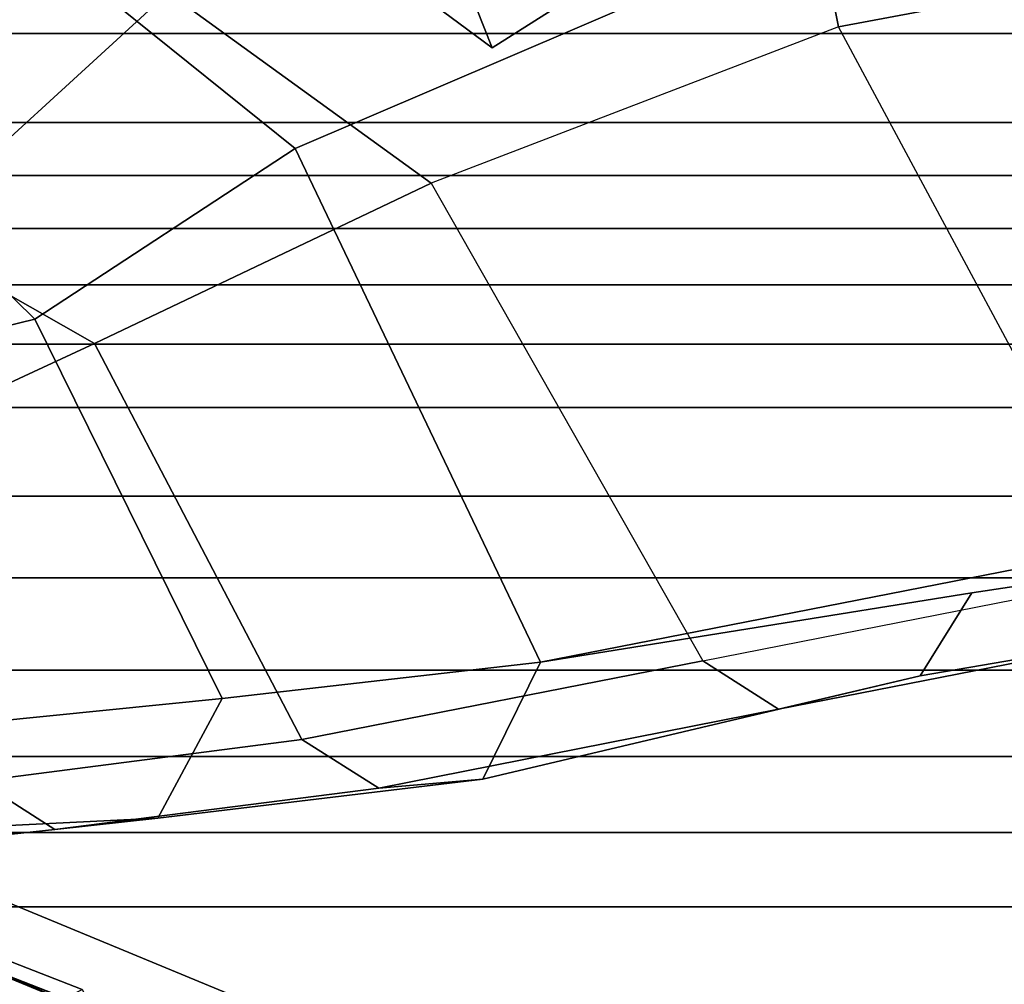
# Model space of a CAD drawing. Units: inches. Extents: x -72 to 72, y -29 to 30.
# Drawn here: x 31 to 32, y -24 to -23 of the extents above; entities that cross this region are included whole.
import ezdxf

# ---------------------------------------------------------------- set-up
doc = ezdxf.new("R2010")
doc.units = ezdxf.units.IN
doc.header["$LTSCALE"] = 12
doc.header["$MEASUREMENT"] = 0
for name, color, linetype in [('SEAT-CHASSIS', 5, 'Continuous'), ('SEAT-FABRICBACK', 5, 'Continuous'), ('SEAT-FRAME', 5, 'Continuous')]:
    doc.layers.add(name, color=color, linetype=linetype)

# ---------------------------------------------------------------- blocks, each defined once
blk = doc.blocks.new('1AERON2_B_TLIMANGL_ARMS_POSTUREFITSL_3T')
at = {"layer": 'SEAT-CHASSIS'}
for points in [[(-8.9279, 7.6652, 19.2784), (-8.8505, 7.6956, 21.008), (-8.6236, 8.0858, 21.0831), (-8.6434, 8.049, 18.9742)], [(-8.6434, 8.049, 18.9742), (-8.5042, 8.0469, 18.8447), (-8.8578, 7.5552, 19.2807), (-8.9279, 7.6652, 19.2784)], [(-8.7807, 7.5853, 21.0033), (-8.8505, 7.6956, 21.008), (-8.9279, 7.6652, 19.2784), (-8.8578, 7.5552, 19.2807)]]:
    blk.add_3dface(points, dxfattribs=at)
at = {"layer": 'SEAT-FABRICBACK'}
for points in [[(-9.2338, -9.8017, 34.3179), (-9.2338, 9.8017, 34.3179), (-9.3106, 9.7737, 34.606), (-9.3106, -9.7737, 34.606)], [(-9.2338, -9.8017, 34.3179), (-9.1611, -9.7912, 34.0032), (-9.1611, 9.7912, 34.0032), (-9.2338, 9.8017, 34.3179)], [(-9.0927, -9.7416, 33.6641), (-9.0927, 9.7416, 33.6641), (-9.1611, 9.7912, 34.0032), (-9.1611, -9.7912, 34.0032)], [(-9.3921, -9.7094, 34.8717), (-9.3106, -9.7737, 34.606), (-9.3106, 9.7737, 34.606), (-9.3921, 9.7094, 34.8717)], [(-9.0927, -9.7416, 33.6641), (-9.0243, -9.6643, 33.3027), (-9.0243, 9.6643, 33.3027), (-9.0927, 9.7416, 33.6641)], [(-9.3921, -9.7094, 34.8717), (-9.3921, 9.7094, 34.8717), (-9.5068, 9.5717, 35.1937), (-9.5068, -9.5717, 35.1937)], [(-8.9095, -9.512, 32.7027), (-8.9095, 9.512, 32.7027), (-9.0243, 9.6643, 33.3027), (-9.0243, -9.6643, 33.3027)], [(-9.612, -9.4085, 35.45), (-9.5068, -9.5717, 35.1937), (-9.5068, 9.5717, 35.1937), (-9.612, 9.4085, 35.45)], [(-8.9095, -9.512, 32.7027), (-8.782, -9.3292, 32.0823), (-8.782, 9.3292, 32.0823), (-8.9095, 9.512, 32.7027)], [(-9.612, -9.4085, 35.45), (-9.612, 9.4085, 35.45), (-9.7312, 9.1898, 35.7075), (-9.7312, -9.1898, 35.7075)], [(-9.8426, -8.9623, 35.9239), (-9.7312, -9.1898, 35.7075), (-9.7312, 9.1898, 35.7075), (-9.8426, 8.9623, 35.9239)], [(-9.8426, -8.9623, 35.9239), (-9.8426, 8.9623, 35.9239), (-9.941, 8.7458, 36.0983), (-9.941, -8.7458, 36.0983)], [(-10.0369, -8.5182, 36.2485), (-9.941, -8.7458, 36.0983), (-9.941, 8.7458, 36.0983), (-10.0369, 8.5182, 36.2485)], [(-10.0369, -8.5182, 36.2485), (-10.0369, 8.5182, 36.2485), (-10.1688, 8.1814, 36.4285), (-10.1688, -8.1814, 36.4285)]]:
    blk.add_3dface(points, dxfattribs=at)
at = {"layer": 'SEAT-FRAME'}
for points in [[(-10.1585, 8.2164, 36.3184), (-10.1591, 7.9817, 35.9142), (-9.8486, 8.7329, 35.4638), (-9.816, 8.9932, 35.7816)], [(-9.941, 8.7458, 36.0983), (-10.1585, 8.2164, 36.3184), (-9.816, 8.9932, 35.7816), (-9.8426, 8.9623, 35.9239)], [(-9.279, 8.977, 31.3545), (-8.7476, 8.324, 29.7967), (-8.8563, 8.0838, 29.9463), (-9.1692, 8.4254, 30.7883)], [(-9.3302, 8.4694, 31.6197), (-9.2782, 8.2558, 31.2456), (-8.7619, 8.781, 31.3044), (-8.8629, 8.9042, 31.6544)], [(-9.3901, 8.8636, 31.6518), (-9.1692, 8.4254, 30.7883), (-9.3096, 8.1788, 30.541), (-9.4591, 8.5007, 31.1885)], [(-9.0579, 7.9194, 30.5346), (-8.5763, 8.5186, 30.6363), (-8.7619, 8.781, 31.3044), (-9.2782, 8.2558, 31.2456)], [(-10.1438, 8.1946, 36.4589), (-10.0112, 8.5348, 36.2766), (-10.1443, 8.7621, 36.6106), (-10.2662, 8.4439, 36.7769)], [(-10.0369, 8.5182, 36.2485), (-10.1688, 8.1814, 36.4285), (-10.1585, 8.2164, 36.3184), (-9.941, 8.7458, 36.0983)], [(-9.8486, 8.7329, 35.4638), (-10.1591, 7.9817, 35.9142), (-10.4662, 7.8503, 35.5185), (-10.1727, 8.5113, 35.108)], [(-9.9138, 8.6175, 31.5702), (-9.8747, 8.3278, 31.0827), (-9.9371, 8.2301, 31.0721), (-9.9674, 8.5139, 31.5589)], [(-10.0112, 8.5348, 36.2766), (-10.1438, 8.1946, 36.4589), (-10.1688, 8.1814, 36.4285), (-10.0369, 8.5182, 36.2485)], [(-9.9224, 8.0971, 31.0696), (-9.9365, 8.3858, 31.5654), (-9.9674, 8.5139, 31.5589), (-9.9371, 8.2301, 31.0721)], [(-7.8734, 7.541, 28.7254), (-8.5763, 8.5186, 30.6363), (-9.0579, 7.9194, 30.5346), (-8.5452, 6.7225, 28.6077)], [(-9.3096, 8.1788, 30.541), (-9.8209, 7.911, 30.4316), (-9.8747, 8.3278, 31.0827), (-9.4591, 8.5007, 31.1885)], [(-9.798, 8.3137, 31.5946), (-9.7681, 8.0137, 31.1312), (-9.2782, 8.2558, 31.2456), (-9.3302, 8.4694, 31.6197)], [(-8.8563, 8.0838, 29.9463), (-9.1027, 7.7441, 29.745), (-9.3096, 8.1788, 30.541), (-9.1692, 8.4254, 30.7883)], [(-9.7681, 8.0137, 31.1312), (-9.798, 8.3137, 31.5946), (-9.9365, 8.3858, 31.5654), (-9.9224, 8.0971, 31.0696)], [(-9.8209, 7.911, 30.4316), (-9.8836, 7.8114, 30.4185), (-9.9371, 8.2301, 31.0721), (-9.8747, 8.3278, 31.0827)], [(-9.2782, 8.2558, 31.2456), (-9.7681, 8.0137, 31.1312), (-9.7211, 7.6029, 30.5083), (-9.0579, 7.9194, 30.5346)], [(-9.9224, 8.0971, 31.0696), (-9.9371, 8.2301, 31.0721), (-9.8836, 7.8114, 30.4185), (-9.8722, 7.6772, 30.4204)], [(-9.3096, 8.1788, 30.541), (-9.1027, 7.7441, 29.745), (-9.7195, 7.3933, 29.6136), (-9.8209, 7.911, 30.4316)], [(-9.7681, 8.0137, 31.1312), (-9.9224, 8.0971, 31.0696), (-9.8722, 7.6772, 30.4204), (-9.7211, 7.6029, 30.5083)], [(-8.8563, 8.0838, 29.9463), (-8.1277, 7.3732, 28.3632), (-8.9007, 7.218, 28.9642), (-9.1027, 7.7441, 29.745)], [(-9.8209, 7.911, 30.4316), (-9.7195, 7.3933, 29.6136), (-9.7818, 7.2954, 29.5993), (-9.8836, 7.8114, 30.4185)], [(-9.4603, 6.2707, 28.4093), (-8.5452, 6.7225, 28.6077), (-9.0579, 7.9194, 30.5346), (-9.7211, 7.6029, 30.5083)], [(-9.7388, 7.1123, 29.609), (-9.8722, 7.6772, 30.4204), (-9.8836, 7.8114, 30.4185), (-9.7818, 7.2954, 29.5993)], [(-9.7195, 7.3933, 29.6136), (-9.6101, 6.8369, 28.8014), (-8.9007, 7.218, 28.9642), (-9.1027, 7.7441, 29.745)], [(-9.6316, 7.0456, 29.6342), (-9.7211, 7.6029, 30.5083), (-9.8722, 7.6772, 30.4204), (-9.7388, 7.1123, 29.609)], [(-9.6316, 7.0456, 29.6342), (-9.5508, 6.5079, 28.7739), (-9.4603, 6.2707, 28.4093), (-9.7211, 7.6029, 30.5083)], [(-9.6101, 6.8369, 28.8014), (-9.6745, 6.7482, 28.7866), (-9.7818, 7.2954, 29.5993), (-9.7195, 7.3933, 29.6136)], [(-7.8704, 7.0182, 27.5816), (-8.7904, 6.6298, 28.1653), (-8.9007, 7.218, 28.9642), (-8.1277, 7.3732, 28.3632)], [(-9.7388, 7.1123, 29.609), (-9.7818, 7.2954, 29.5993), (-9.6745, 6.7482, 28.7866), (-9.6474, 6.5797, 28.7897)], [(-8.9007, 7.218, 28.9642), (-8.7904, 6.6298, 28.1653), (-9.5212, 6.2375, 28.0112), (-9.6101, 6.8369, 28.8014)], [(-9.6316, 7.0456, 29.6342), (-9.7388, 7.1123, 29.609), (-9.6474, 6.5797, 28.7897), (-9.5508, 6.5079, 28.7739)]]:
    blk.add_3dface(points, dxfattribs=at)

msp = doc.modelspace()

# ---------------------------------------------------------------- block references
at = {"rotation": 90}
msp.add_blockref('1AERON2_B_TLIMANGL_ARMS_POSTUREFITSL_3T', (39.1447, -13.7618), dxfattribs=at)

doc.saveas('drawing.dxf')
